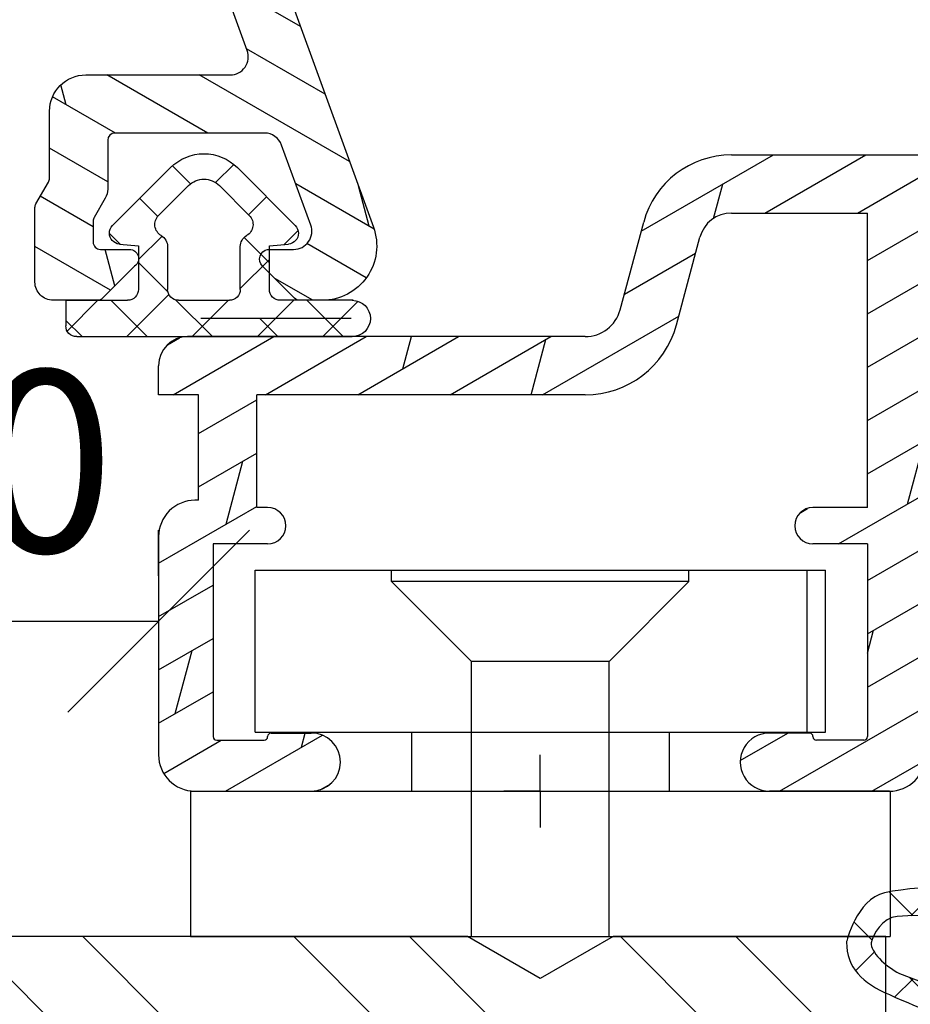
# Model space of a CAD drawing. Units: millimetres. Extents: x 0 to 631, y 0 to 840.
# Drawn here: x 81 to 105, y 655 to 682 of the extents above; entities that cross this region are included whole.
import ezdxf

# ---------------------------------------------------------------- set-up
doc = ezdxf.new("R2010")
doc.units = ezdxf.units.MM
doc.header["$LTSCALE"] = 10
for name, color, linetype in [('Aluhalter', 3, 'Continuous'), ('Aluprofile', 253, 'Continuous'), ('Bemaßung', 1, 'Continuous'), ('Dichtungen', 6, 'Continuous'), ('Flügelrahmen', 84, 'Continuous'), ('Schraffur', 251, 'Continuous')]:
    doc.layers.add(name, color=color, linetype=linetype)
doc.styles.add('RomanS', font='romans.shx', dxfattribs={"width": 0.7})
doc.dimstyles.new('IDEAL Holz 2-1', dxfattribs={"dimscale": 2, "dimtxt": 2.5, "dimasz": 2.5, "dimexe": 1.25, "dimexo": 0.625, "dimtad": 1, "dimtxsty": 'RomanS', "dimblk": 'OBLIQUE', "dimcen": 2.5, "dimadec": 0, "dimazin": 0, "dimtfac": 1, "dimtmove": 0, "dimatfit": 3, "dimldrblk": 'OBLIQUE', "dimfxl": 1, "dimarcsym": 0})
pattern_1 = [(120, (0, 0), (-1.099852262806237, -0.6349999999999997), []), (165, (0, 0), (-0.9297038919127659, -3.469702160612961), [1.796051999999999, -3.592099999999998])]

# ---------------------------------------------------------------- blocks, each defined once
blk = doc.blocks.new('D-FF2048')
blk.add_line((2.200000000041836, -5.888724073827232), (2.200000000041836, -5.888724073827232))
at = {"layer": 'Dichtungen'}
for p, q in [((1.200000000041839, 1.988952153538774), (1.200000000041839, 0.2889521535387303)), ((1.200000000041839, 1.988952153538774), (1.900000000041798, 1.988952153538774)), ((1.200000000041882, 1.107618331648323), (2.04433228325348, 1.951950614859923)), ((2.200000000041796, 1.542803357747884), (1.753851204250878, 1.988952153538803)), ((2.200000000041836, 1.688952153538821), (2.200000000041836, -5.888724073827232)), ((-2.449915536153568, -0.8918090309186935), (-0.8570223173401386, 0.7010841878948213)), ((-0.3442709913566091, 0.494971900718639), (-0.6381761017054544, 0.7888770110674841)), ((2.200000000041852, -0.2532478664660118), (1.200000000041882, 0.7467521335339597)), ((-0.3460318735566119, 0.5150988763631404), (-0.2999999999581604, -0.0110478464612243)), ((1.041772292119674, -0.8466606004877235), (2.200000000041939, 0.3115671074345414)), ((-1.10549140553661, -0.5398589093151716), (-1.601728410043391, -0.0436219048084183)), ((-0.5666404431929096, -0.6590221115864097), (0.0813338219322191, -0.011047846461338)), ((-0.2999999999581604, -0.0110478464612243), (0.9000000000417998, -0.0110478464612243)), ((0.9700391004263906, -0.8193381910643607), (0.161748755823254, -0.0110478464612243)), ((-1.954940789322973, -1.386783777749313), (-1.131717484619612, -0.5635604730458681)), ((-0.2780123285551923, -0.8110478464611786), (0.9000000000417998, -0.8110478464611786)), ((-2.001841835299359, -1.439559703766263), (-2.498402016699884, -0.942999522365767)), ((2.200000000041852, -2.049299090679824), (1.191709655438613, -1.041008746076584)), ((1.200000000041839, -1.111047846461133), (1.200000000041839, -2.511047846461224)), ((1.200000000041839, -2.484484116779341), (2.200000000041825, -1.484484116779236)), ((1.699677815224615, -5.864228666154757), (1.699677815224615, -1.72951941041583)), ((-2.539092020155294, -2.63147368854885), (-2.038392356522024, -2.130774024915579)), ((-1.131717484619612, -3.058535219876489), (-1.954940789322973, -2.235311915173153)), ((-0.8570223173401386, -4.323179880817178), (-2.449915536153568, -2.730286662003662)), ((0.1696463073955102, -3.611047846461133), (-0.5266676178693503, -2.914733921196273)), ((0.9000000000417998, -2.811047846461177), (-0.2780123285551923, -2.811047846461177)), ((0.0734362703599345, -3.61104784646119), (0.8734362703599478, -2.811047846461177)), ((-1.64588465277495, -3.53431754538235), (-1.150909905944331, -3.039342798551728)), ((1.200000000041882, -4.280535340993138), (2.20000000004188, -3.280535340993138)), ((2.200000000041852, -3.845350314893636), (1.699677815224646, -3.345028130076427)), ((-0.2999999999581604, -3.611047846461133), (-0.3460318735566119, -4.137194569285497)), ((0.9000000000417998, -3.611047846461133), (-0.2999999999581604, -3.611047846461133)), ((-0.7176153746686396, -4.402099491489764), (-0.3358038731773263, -4.02028798999845)), ((2.200000000041852, -5.641401539107505), (1.200000000041839, -4.641401539107491)), ((1.200000000041839, -5.9110478464612), (1.200000000041839, -4.727761547159616)), ((1.226689155321139, -6.049897409927722), (2.20000000004188, -5.07658656520698))]:
    blk.add_line(p, q, dxfattribs=at)
blk.add_lwpolyline([(1.200000000041839, -5.722990792873587), (1.200000000041839, -3.911047846461201)], dxfattribs=at)
for centre, radius, start, end in [((1.900000000041798, 1.688952153538821), 0.2999999977240577, 0, 90), ((-0.6448902829841217, 0.488952153538776), 0.3000000000000345, 90.00000153679191, 134.9999999999994), ((-0.6448902829841217, 0.488952153538776), 0.3000000006564675, 4.999999999999813, 89.99999997789548), ((0.9000000000417998, 0.2889521535387303), 0.3000000000000114, 270, 0), ((-0.8842301112042747, -0.8110478464611786), 0.350000000000027, 30.00000000000014, 134.9999999999994), ((-0.2780123285551923, -0.4610478464612699), 0.3499999974444847, 210.0000003623013, 270), ((0.9000000000417998, -1.111047846461133), 0.2999999977240577, 0, 90), ((-1.530676720610995, -1.811047846461178), 1.300000054482755, 134.9999975987504, 179.9999951974841), ((-1.530676720610995, -1.811047846461178), 0.6000000045518448, 134.9999995653281, 179.9999996926409), ((-1.530676720610995, -1.811047846461178), 1.299999991815542, 179.9999996392801, 224.9999996392821), ((-1.530676720610995, -1.811047846461178), 0.5999999967813447, 180, 224.9999996926373), ((0.9000000000417998, -2.511047846461224), 0.3000000000000114, 270, 0), ((-0.2780123285551923, -3.161047846461201), 0.3500000038333285, 90.000000362306, 150.0000003623087), ((-0.8842301112042747, -2.811047846461177), 0.3500000038333616, 225.0000023419436, 329.9999999999999), ((0.9000000000417998, -3.911047846461201), 0.2999999977240577, 0, 90), ((-0.6448902829841217, -4.111047846461133), 0.2999999983906605, 225.0000003073639, 270.0000006147213), ((-0.6448902829841217, -4.111047846461133), 0.3000000015849005, 270.0000000533706, 355.0000000000002), ((1.700000000041839, -5.888724073827232), 0.5, 180, 0)]:
    blk.add_arc(centre, radius, start, end, dxfattribs=at)
blk = doc.blocks.new('C-MEH40')
at = {"layer": 'Aluhalter'}
for p, q in [((0, -9.618750000000542), (0, 9.618750000000542)), ((0, 9.618750000000542), (3.999999999999948, 9.618750000000542)), ((0, -9.618750000000542), (0, 9.618750000000542)), ((0, 9.618750000000542), (3.999999999999948, 9.618750000000542)), ((3.999999999999948, -9.618750000000542), (3.999999999999948, 9.618750000000542)), ((3.999999999999948, -9.618750000000542), (3.999999999999948, 9.618750000000542)), ((-1.620000000000124, 7.846875000000409), (-6.075000000000049, 7.846875000000409)), ((-6.075000000000049, -7.846875000000409), (-6.075000000000049, 7.846875000000409)), ((-1.620000000000124, 7.846875000000409), (-6.075000000000049, 7.846875000000409)), ((-6.075000000000049, -7.846875000000409), (-6.075000000000049, 7.846875000000409)), ((-1.620000000000124, -7.846875000000409), (-1.620000000000124, 7.846875000000409)), ((-1.620000000000124, -7.846875000000409), (-1.620000000000124, 7.846875000000409)), ((-1.620000000000124, 7.340625000000499), (-6.075000000000049, 7.340625000000499)), ((-1.620000000000124, 7.340625000000499), (-6.075000000000049, 7.340625000000499)), ((-5.768210474999937, 4.088975174999855), (-6.075000000000049, 4.088975174999855)), ((-5.768210474999937, 4.088975174999855), (-6.075000000000049, 4.088975174999855)), ((-5.768210474999937, 4.088975174999855), (-3.569565712499982, 1.890337499999755)), ((-5.768210474999937, 4.088975174999855), (-5.768210474999937, -4.092011662500225)), ((-5.768210474999937, 4.088975174999855), (-3.569565712499982, 1.890337499999755)), ((-5.768210474999937, 4.088975174999855), (-5.768210474999937, -4.092011662500225)), ((-1.620000000000124, 3.5437500000005), (0, 3.5437500000005)), ((-1.620000000000124, 3.5437500000005), (0, 3.5437500000005)), ((-3.569565712499982, 1.890337499999755), (-3.569565712499982, -1.893375000000331)), ((3.999999999999948, 1.890337499999755), (-3.569565712499982, 1.890337499999755)), ((-3.569565712499982, 1.890337499999755), (-3.569565712499982, -1.893375000000331)), ((3.999999999999948, 1.890337499999755), (-3.569565712499982, 1.890337499999755)), ((-5.768210474999937, -4.092011662500225), (-3.569565712499982, -1.893375000000331)), ((-5.768210474999937, -4.092011662500225), (-3.569565712499982, -1.893375000000331)), ((3.999999999999948, -1.893375000000331), (-3.569565712499982, -1.893375000000331)), ((3.999999999999948, -1.893375000000331), (-3.569565712499982, -1.893375000000331)), ((-1.620000000000124, -3.543749999999588), (0, -3.543749999999588)), ((-1.620000000000124, -3.543749999999588), (0, -3.543749999999588)), ((-5.768210474999937, -4.092011662500225), (-6.075000000000049, -4.092011662500225)), ((-5.768210474999937, -4.092011662500225), (-6.075000000000049, -4.092011662500225)), ((-1.620000000000124, -7.846875000000409), (-6.075000000000049, -7.846875000000409)), ((-1.620000000000124, -7.846875000000409), (-6.075000000000049, -7.846875000000409)), ((0, -9.618750000000542), (3.999999999999948, -9.618750000000542)), ((0, -9.618750000000542), (3.999999999999948, -9.618750000000542))]:
    blk.add_line(p, q, dxfattribs=at)
blk = doc.blocks.new('D-Trockenverglasung')
at = {"layer": 'Dichtungen'}
for p, q in [((5.183272079000403, 7.863882743667869), (2.829207898564361, 5.50981856323186)), ((6.322391231354117, 5.393338406218376), (3.935379764835062, 7.780349872737446)), ((3.715011740565471, 6.204666672793209), (3.055054454798181, 6.864623958560486)), ((6.07779987755515, 6.962359318008829), (5.36919627609319, 6.253755716546838)), ((3.693655537041535, 4.429971652103319), (2.940979097906335, 5.182648091238526)), ((6.322229859541777, 5.410738075781601), (5.432216920129651, 4.520725136369478)), ((0.1572707230623678, 4.633932611943706), (-1.254760664413139, 3.221901224468174)), ((1.589858264079196, 2.94166647663799), (-0.3153108008357037, 4.846835541552891)), ((3.697380941236103, 4.581940381689761), (2.026572699886429, 2.911132140340086)), ((8.904033883579473, 1.01564452977918), (5.435278842989987, 4.48439957036868)), ((16.03660748878758, 4.34880835974441), (15.19296151734602, 3.505162388302863)), ((17.09829999825621, 3.59768576038543), (16.33682277787051, 4.359162980771138)), ((17.85588532402744, 4.37203497077045), (17.08119276314616, 3.597342409889165)), ((18.91585414341188, 3.576182839443589), (18.12782642819573, 4.364210554659756)), ((12.23206347457713, 4.136366793961633), (11.191480369298, 3.095783688682511)), ((12.10815629782851, 3.199675788171655), (11.22812438969325, 4.079707696306908)), ((13.72860946266351, 3.375273847550486), (12.92537674388322, 4.17850656633078)), ((14.14476297109598, 4.253015066266669), (13.21354253917508, 3.321794634345766)), ((15.38122673440028, 3.518707800027526), (14.6194438399994, 4.280490694428415)), ((19.5111943797429, 4.231292802272093), (18.85857780753304, 3.578676230062221)), ((1.319118490382493, 3.999729155049982), (0.3478919930361712, 3.028502657703653)), ((6.137437551848987, 0.1901384130820176), (2.326267527497634, 4.001308437433386)), ((6.730649257808806, 4.023106249834794), (2.747770472084481, 0.0402274641104796)), ((8.502687437757004, 3.999093205569188), (5.404099690992608, 0.9005054588047869)), ((10.33707149113491, 4.03742603473325), (6.736923466349307, 0.4372780099476472)), ((11.69026051995925, 0.0254691176132695), (7.688873225024137, 4.026856412548368)), ((10.49381771181653, 3.017963149969794), (9.503396935457403, 4.008383926328924)), ((-0.1887564783744437, 2.924229994877812), (-0.989807549286098, 3.725281065789451)), ((4.488507257299549, 3.577015473539383), (2.79458319953693, 1.883091415776774)), ((7.3285306885532, 0.7950965005916261), (4.546808056586655, 3.576819132558183)), ((20.48046665971367, 3.404513858028997), (19.98531337300025, 2.9093605713156)), ((-0.7667305736652567, 1.706152865954784), (-1.609160550606077, 2.548582842895594)), ((20.43386366178268, 2.058173321072807), (19.92033951246492, 2.571697470390553)), ((-0.5407798882129953, 2.1398307764545), (-2.676352222351169, 0.0042584423162992)), ((4.419006589479121, 0.1125181512380422), (2.789437495233073, 1.742087245484093)), ((18.95307430788378, 1.877121506199129), (17.77559729297015, 0.6996444912855041)), ((19.35620169650655, 1.339784062135072), (18.85595842026788, 1.840027338373764)), ((-1.56443143501653, 0.7078025030922248), (-2.228513525928008, 1.371884594003694)), ((18.08675528139858, 0.8131792530292401), (17.52333035936127, 1.37660417506655)), ((11.15339756257157, 1.261649657742245), (10.54256131509766, 0.6508134102683272)), ((16.34162562831457, 1.061724050843764), (15.41520214067211, 0.135300563201298)), ((16.72329402959872, 0.3805892806152755), (16.09361432888727, 1.01026898132671)), ((-0.8705941861889812, 0.0139652542646616), (-1.49417810454659, 0.6375491726223004)), ((-0.2550957290366114, 0.629463711417067), (-0.8705934401667716, 0.0139660002868993)), ((0.9185206858953163, 0.0209016063942187), (0.3077948834448421, 0.631627408844672)), ((1.563052938623624, 0.6515611548634582), (0.9324773934556276, 0.0209856096954582)), ((2.696126580021712, 0.0393469364816284), (2.068623690733772, 0.6668498257695747)), ((12.41610194436555, 0.7283028153224153), (11.70836839336809, 0.0205692643249549)), ((13.5157293301082, -0.003948468321866), (12.79729760440594, 0.7144832573804081)), ((14.26187041354296, 0.7780200602859823), (13.47799844656899, -0.0058519066879867)), ((15.1983587047859, 0.109473381214265), (14.5093514599684, 0.7984806260317541)), ((8.489099025230871, 0.3934023446153958), (8.10417011178896, 0.0084734311734636)), ((-2.657344882637062, 0.0046647264989375), (-2.84786650120179, 0.1951863450636466)), ((0.9185213941960626, 0.0209008980934655), (0.9185206850323766, 0.0209016072571444)), ((0.9324773968924944, 0.020985613132325), (0.9324769964172221, 0.0209852126570382)), ((2.696127152728732, 0.0393463637746194), (2.696127152526798, 0.0393463639765628)), ((8.119997648642679, 0.0036295405021605), (7.915512189055732, 0.2081150000891085))]:
    blk.add_line(p, q, dxfattribs=at)
for points, knots in [([(19.6367390045107, 4.206881816304516), (17.38502459478849, 4.673347745123962), (12.64939633958016, 4.036694099290635), (8.801913700691273, 3.994781156960833), (7.89137496371211, 4.001110221398644), (7.472106843052357, 4.065878016537538), (6.641149811802391, 4.018335698829201), (6.497489330031552, 3.997665125912531), (6.373465892531552, 4.167852842926428), (6.332469256246837, 4.306690191016706), (6.332469256246837, 4.306690191016706), (6.32075593159405, 5.569662196225037), (6.32075593159405, 5.569662196225037), (6.32075593159405, 5.569662196225037), (6.758627567878761, 5.569662196225037), (6.758627567878761, 5.569662196225037), (6.874727285760712, 5.569662196225037), (6.980147207635692, 5.638219596398648), (7.025966977601001, 5.74467304691948), (7.073164785760692, 5.850437478343089), (7.052149703295412, 5.974460915843089), (6.973257016663495, 6.059899283898642), (6.973257016663495, 6.059899283898642), (4.94685185173293, 8.102151888065311), (4.94685185173293, 8.102151888065311), (4.855212311802374, 8.197581033030591), (4.728432797913483, 8.251669032162537), (4.596141131246834, 8.251669032162537), (4.463849464580164, 8.251669032162537), (4.336725441142647, 8.197581033030591), (4.244741391663495, 8.102151888065311), (4.244741391663495, 8.102151888065311), (2.240040328295433, 6.016835590322257), (2.240040328295433, 6.016835590322257), (2.161492151212085, 5.931397222266702), (2.141166087844053, 5.807373784766702), (2.18733036735793, 5.701264843794483), (2.23383915642043, 5.595155902822256), (2.338914568746814, 5.526253993100032), (2.454669777080141, 5.526253993100032), (2.454669777080141, 5.526253993100032), (2.862913592184325, 5.508339496572261), (2.862913592184325, 5.508339496572261), (2.862913592184325, 5.508339496572261), (3.001750940274602, 5.007078103343086), (2.994860749302373, 4.764198871572261), (2.988315067878771, 4.521664149350036), (2.889440827427391, 4.134779926259758), (2.830185185066254, 4.080347417579201), (2.77058503315655, 4.023847851606976), (2.720631148607935, 3.996287087718093), (2.639326895135693, 4.00179924049587), (2.639326895135693, 4.00179924049587), (0.8816391781218158, 3.999043164106978), (0.8816391781218158, 3.999043164106978), (0.7111069515593158, 4.08861564674587), (0.4289536312468273, 4.138225021745863), (0.33662507221905, 4.30737921011392), (0.33662507221905, 4.30737921011392), (0.1602361833301416, 4.62846210941948), (0.1602361833301416, 4.62846210941948), (0.0654960574620986, 4.802094921919483), (0.0561942996496043, 4.929563454905586), (-0.1408651621559613, 4.907170334245869), (-0.3375801144129014, 4.884432704037536), (-0.470216290628173, 4.735949088586146), (-0.5535876013920529, 4.554048046919483), (-0.5535876013920529, 4.554048046919483), (-2.877304506774009, 0.1392575758531365), (-2.877304506774009, 0.1392575758531365), (-2.891084888718466, 0.1075626973809136), (-2.889362340975393, 0.0717337043253537), (-2.870758825350406, 0.0441729404364679), (-2.852155309725388, 0.0152341383531365), (-2.819771412155944, -0.0013023199801978), (-2.786698495489304, 7.57182142408e-05), (-2.415317202086498, 0.0303925584920251), (4.303308014927381, -0.0192168165079778), (4.493477285760715, 0.1337454230753536), (4.68433557569125, 0.2853296244642465), (4.760472185934304, 1.021891039394799), (5.057783926385693, 1.022580058492025), (5.057783926385693, 1.022580058492025), (5.082588613885715, 1.022580058492025), (5.082588613885715, 1.022580058492025), (5.211779694614874, 1.022580058492025), (5.33545862256625, 0.9715926452975763), (5.42640914339961, 0.8792640862697993), (5.518048683330164, 0.788313565436468), (5.569380606073193, 0.5953882182142465), (5.569380606073193, 0.465852627936464), (5.569380606073193, 0.465852627936464), (5.569380606073193, 0.2853296244642465), (5.569380606073193, 0.2853296244642465), (5.569380606073193, 0.1240991557142408), (5.699949724996826, -0.0068144727579735), (5.861180193746804, -0.0068144727579735), (6.022410662496837, -0.0068144727579735), (6.153324290969035, 0.1240991557142408), (6.153324290969035, 0.2853296244642465), (6.153324290969035, 0.2853296244642465), (6.153324290969035, 0.730435961269798), (6.153324290969035, 0.730435961269798), (6.153324290969035, 0.8076061001586865), (6.184330150344035, 0.8820201626586905), (6.238762659024588, 0.9371416904364691), (6.293539677253761, 0.9915741991170248), (6.367609230205172, 1.022580058492025), (6.445468388191271, 1.022580058492025), (6.445468388191271, 1.022580058492025), (6.445468388191271, 1.022580058492025), (6.445468388191271, 1.022580058492025), (6.60669885694125, 1.022580058492025), (6.736923466316284, 0.8916664300198036), (6.736923466316284, 0.730435961269798), (6.736923466316284, 0.730435961269798), (6.736923466316284, 0.2853296244642465), (6.736923466316284, 0.2853296244642465), (6.736923466316284, 0.1240991557142408), (6.867837094788482, -0.0068144727579735), (7.02906756353849, -0.0068144727579735), (7.190642541837092, -0.0068144727579735), (7.321211660760692, 0.1240991557142408), (7.321211660760692, 0.2853296244642465), (7.321211660760692, 0.2853296244642465), (7.321211660760692, 0.730435961269798), (7.321211660760692, 0.730435961269798), (7.321211660760692, 0.8076061001586865), (7.352217520135692, 0.8820201626586905), (7.406650028816271, 0.9371416904364691), (7.461771556594044, 0.9915741991170248), (7.536185619094052, 1.022580058492025), (7.61335575798293, 1.022580058492025), (7.774586226732932, 1.022580058492025), (7.905155345656535, 0.8916664300198036), (7.905155345656535, 0.730435961269798), (7.905155345656535, 0.730435961269798), (7.905155345656535, 0.2853296244642465), (7.905155345656535, 0.2853296244642465), (7.905155345656535, 0.1240991557142408), (8.036413483677363, -0.0068144727579735), (8.19764395242737, -0.0068144727579735), (8.274814091316273, -0.0068144727579735), (8.349228153816284, 0.0241913866170265), (8.403660662496804, 0.0786238952975751), (8.458782190274603, 0.1337454230753536), (8.489099030552381, 0.2081594855753579), (8.489099030552381, 0.2853296244642465), (8.489099030552381, 0.2853296244642465), (8.489099030552381, 0.465852627936464), (8.489099030552381, 0.465852627936464), (8.489099030552381, 0.734570075853135), (8.706829065274603, 1.022580058492025), (8.976235532288484, 1.022580058492025), (8.976235532288484, 1.022580058492025), (9.512292389927381, 1.276828105367022), (9.512292389927381, 1.276828105367022), (9.678345992357919, 1.314724155714245), (9.851289785760711, 1.262358704325357), (9.96980107048293, 1.140402324117024), (9.96980107048293, 1.140402324117024), (10.37425528055237, 0.7938257182142437), (10.37425528055237, 0.7938257182142437), (10.63470449930236, 0.5333764994642465), (11.51527090555234, 7.57182142408e-05), (11.84944516770514, -0.0013023199801978), (12.95807689513569, -0.0605579623413135), (13.49688982916348, 7.57182142408e-05), (14.26996925624681, 0.0372827494642465), (16.38319082742737, 0.1392575758531294), (17.66063223367737, 0.5816078362697965), (19.50582537603847, 1.406363695644792), (20.2416977718718, 1.719867384880906), (20.68956018506629, 2.148437263353123), (20.6840480322885, 2.851236742519794), (20.6840480322885, 2.851236742519794), (20.41946469895515, 4.014645488179517), (19.6367390045107, 4.206881816304516)], [0, 0, 0, 0, 1, 1, 1, 2, 2, 2, 3, 3, 3, 4, 4, 4, 5, 5, 5, 6, 6, 6, 7, 7, 7, 8, 8, 8, 9, 9, 9, 10, 10, 10, 11, 11, 11, 12, 12, 12, 13, 13, 13, 14, 14, 14, 15, 15, 15, 16, 16, 16, 17, 17, 17, 18, 18, 18, 19, 19, 19, 20, 20, 20, 21, 21, 21, 22, 22, 22, 23, 23, 23, 24, 24, 24, 25, 25, 25, 26, 26, 26, 27, 27, 27, 28, 28, 28, 29, 29, 29, 30, 30, 30, 31, 31, 31, 32, 32, 32, 33, 33, 33, 34, 34, 34, 35, 35, 35, 36, 36, 36, 37, 37, 37, 38, 38, 38, 39, 39, 39, 40, 40, 40, 41, 41, 41, 42, 42, 42, 43, 43, 43, 44, 44, 44, 45, 45, 45, 46, 46, 46, 47, 47, 47, 48, 48, 48, 49, 49, 49, 50, 50, 50, 51, 51, 51, 52, 52, 52, 53, 53, 53, 54, 54, 54, 55, 55, 55, 56, 56, 56, 57, 57, 57, 58, 58, 58, 59, 59, 59, 59]), ([(5.443290111281552, 5.622027647613926), (5.443290111281552, 5.622027647613926), (5.74818106180237, 5.622027647613926), (5.74818106180237, 5.622027647613926), (5.786766131246821, 5.622027647613926), (5.822250614753784, 5.644765277822257), (5.837409034892656, 5.680594270877811), (5.852222945482932, 5.716767773481983), (5.845332754510705, 5.758453428863922), (5.818461009719044, 5.786703211850037), (5.818461009719044, 5.786703211850037), (4.565479781420433, 7.089293815148642), (4.565479781420433, 7.089293815148642), (4.565479781420433, 7.089293815148642), (3.31318757221905, 5.786703211850037), (3.31318757221905, 5.786703211850037), (3.286315827427386, 5.758453428863922), (3.278736617357935, 5.716767773481983), (3.294584056594031, 5.680594270877811), (3.309397967184338, 5.644765277822257), (3.344537941142647, 5.622027647613926), (3.383467520135693, 5.622027647613926), (3.383467520135693, 5.622027647613926), (3.623935185066271, 5.622027647613926), (3.623935185066271, 5.622027647613926), (3.653563006246825, 5.622027647613926), (3.68043475103849, 5.608936284766706), (3.699382776212102, 5.586887673655589), (3.71729727273987, 5.564494552995867), (3.725220992357946, 5.535555750912536), (3.720053349128761, 5.506961458377817), (3.720053349128761, 5.506961458377817), (3.67561161735793, 3.693807704037538), (3.67561161735793, 3.693807704037538), (3.67078848367737, 3.665557921051421), (3.678367693746821, 3.636619118968086), (3.696971209371838, 3.61457050785698), (3.715574724996825, 3.592521896745871), (3.742790979337086, 3.579430533898643), (3.771385271871821, 3.579430533898643), (3.771385271871821, 3.579430533898643), (5.408150137323217, 3.573918381120869), (5.408150137323217, 3.573918381120869), (5.43881148714959, 3.573918381120869), (5.467750289232924, 3.588387782162531), (5.486009295309315, 3.613192469662536), (5.504612810934304, 3.637997157162537), (5.510469473260711, 3.669692035634758), (5.501512224996815, 3.698630837718086), (5.501512224996815, 3.698630837718086), (5.34992802360793, 5.49697068146809), (5.34992802360793, 5.49697068146809), (5.341659794441284, 5.526253993100032), (5.346827437670441, 5.557948871572257), (5.365086443746804, 5.582753559072257), (5.383689959371821, 5.606869227475037), (5.412284251906552, 5.622027647613926), (5.443290111281552, 5.622027647613926)], [0, 0, 0, 0, 1, 1, 1, 2, 2, 2, 3, 3, 3, 4, 4, 4, 5, 5, 5, 6, 6, 6, 7, 7, 7, 8, 8, 8, 9, 9, 9, 10, 10, 10, 11, 11, 11, 12, 12, 12, 13, 13, 13, 14, 14, 14, 15, 15, 15, 16, 16, 16, 17, 17, 17, 18, 18, 18, 19, 19, 19, 19]), ([(19.22883969895514, 1.984450718214233), (19.62847077534403, 2.191156447380901), (20.03499204270517, 2.593543600158681), (20.00467520242739, 2.825054016825347), (19.97435836214959, 3.056564433492013), (19.68497034131627, 3.515451152242013), (19.29222945589959, 3.556792298075348), (16.15719256353847, 3.740071377936453), (13.54512116596905, 3.348708530714239), (10.26676830138572, 2.993174676547573), (10.34876157395516, 1.938975457797575), (10.96818974235793, 1.338839824117022), (11.75987268506625, 0.7869355272420222), (12.81751699930234, 0.6615340515475765), (13.39491500277458, 0.7276798848809137), (14.04121491596901, 0.7607528015475751), (15.54189850971902, 0.8765080098809079), (16.69876157395515, 0.9867510654364579), (19.22883969895514, 1.984450718214233)], [0, 0, 0, 0, 1, 1, 1, 2, 2, 2, 3, 3, 3, 4, 4, 4, 5, 5, 5, 6, 6, 6, 6]), ([(2.826740089580141, 2.764320941884752), (2.827429108677391, 2.815308355079201), (2.78712149148987, 2.858027539106977), (2.736823097392658, 2.861472634593086), (2.736823097392658, 2.861472634593086), (-0.1308743852462442, 3.061977191884756), (-0.1308743852462442, 3.061977191884756), (-0.1308743852462442, 3.061977191884756), (-0.5074233218781786, 2.149815301547576), (-0.7602933305587385, 1.717111308492019), (-1.012474320142074, 1.284407315436467), (-1.628457393058738, 0.6394854404364665), (-1.628457393058738, 0.6394854404364665), (-0.271089771530967, 0.6188148675198022), (1.434921513191254, 0.6263940775892465), (2.766450918573212, 0.6973630446031294), (2.793667172913501, 0.7152775411309094), (2.766450918573212, 1.079079624464239), (2.766450918573212, 1.112152541130909), (2.766450918573212, 1.112152541130909), (2.826740089580141, 2.764320941884752), (2.826740089580141, 2.764320941884752)], [0, 0, 0, 0, 1, 1, 1, 2, 2, 2, 3, 3, 3, 4, 4, 4, 5, 5, 5, 6, 6, 6, 7, 7, 7, 7])]:
    blk.add_open_spline(points, degree=3, knots=knots, dxfattribs=at)
blk = doc.blocks.new('A-SS86-20')
at = {"layer": 'Aluprofile'}
h = blk.add_hatch(dxfattribs=at)
h.set_pattern_fill('DOLMIT', color=256, scale=0.2, angle=120, style=0)
h.set_pattern_definition(pattern_1)
h.paths.add_polyline_path([(-14.39999996607537, 48.1998895154345), (-14.39999997340004, 29.0000000224893)], flags=17)
edge = h.paths.add_edge_path()
edge.add_line((-11.39999998753919, 9.000000023421533), (-8.599999994225014, 9.000000021650662))
edge.add_arc((-8.599999994351506, 8.800000021524239), 0.2000000001264226, -2.7410806069383398e-08, 89.99999996376312, ccw=False)
edge.add_line((-8.399999994225082, 8.80000002142856), (-8.399999996999897, 6.300000006130535))
edge.add_arc((-7.599999996999852, 6.300000005242592), 0.8000000000000396, 179.9999999364059, 359.999999936406)
edge.add_line((-6.799999996999815, 6.300000004354656), (-6.799999994225002, 8.800000003346895))
edge.add_arc((-6.599999994002459, 8.800000003124909), 0.2000000002225422, 90.00000006359409, 179.9999999364062, ccw=False)
edge.add_line((-6.599999994224447, 9.000000003347452), (-1.599999994160834, 8.999999993866597))
edge.add_arc((-1.59999999454007, 8.799999993487546), 0.2000000003790507, 4.2071405914612114e-08, 89.99999989135739, ccw=False)
edge.add_line((-1.399999994161021, 8.799999993634401), (-1.399999995438292, 7.700000007741349))
edge.add_line((-1.399999995438292, 7.700000007741349), (-1.59999999584073, 7.353589846447832))
edge.add_line((-1.59999999584073, 7.353589846447832), (-1.599999997064514, 6.299999991771706))
edge.add_arc((-0.7999999985322575, 6.299999990842477), 0.7999999985322571, 179.9999999334489, 359.999999933478)
edge.add_line((0, 6.299999989913656), (4.3778527e-09, 9.600000019944442))
edge.add_arc((-0.9999999956226588, 9.600000021271057), 1.000000000000502, 359.9999999239901, 449.9999999999808)
edge.add_line((-0.9999999956223176, 10.60000002127157), (-10.00000000128102, 10.60000002127153))
edge.add_arc((-10.00000000128102, 10.80000002127153), 0.1999999999999851, 179.9999999540896, 270.0000000000005, ccw=False)
edge.add_line((-10.20000000128101, 10.80000002143177), (-10.19999999927677, 13.30000002316064))
edge.add_arc((-10.99999999927681, 13.300000023802), 0.8000000000000413, 359.9999999540661, 539.9999999540713)
edge.add_line((-11.79999999927685, 13.30000002444329), (-11.80000000128098, 10.80000002364045))
edge.add_arc((-12.00000000128014, 10.80000002380077), 0.1999999999991679, 269.9999999635163, 359.9999999540692, ccw=False)
edge.add_line((-12.0000000014075, 10.60000002380161), (-14.19999998523576, 10.60000002519228))
edge.add_arc((-14.19999998510934, 10.80000002519216), 0.1999999999998803, 179.999999999969, 269.9999999637819, ccw=False)
edge.add_line((-14.39999998510922, 10.80000002519227), (-14.39999998510927, 27.00000002241245))
edge.add_arc((-14.19999998510815, 27.00000002241245), 0.2000000000011255, 90.00000000019651, 180, ccw=False)
edge.add_line((-14.19999998510883, 27.20000002241358), (-12.00000000152158, 27.20000001876349))
edge.add_arc((-12.00000000185341, 27.00000001843151), 0.2000000003319862, 9.506129572400823e-08, 89.9999999049391, ccw=False)
edge.add_line((-11.80000000152142, 27.00000001876333), (-11.80000000079997, 26.10000001679532))
edge.add_arc((-11.0000000007999, 26.10000001743661), 0.8000000000000735, 180.000000045929, 359.9999999999933)
edge.add_line((-10.20000000079982, 26.10000001743652), (-10.20000000216281, 27.80000001823874))
edge.add_arc((-11.20000000216257, 27.80000001743697), 0.9999999999997566, 4.59375909e-08, 89.99999990496815)
edge.add_line((-11.20000000050396, 28.80000001743673), (-14.19999997340018, 28.80000002241351))
edge.add_arc((-14.19999997306838, 29.00000002274511), 0.2000000003315918, 180.0000000731792, 269.99999990495076, ccw=False)
edge.add_line((-14.39999997339998, 29.00000002248966), (-14.39999996584635, 48.80000000327332))
edge.add_arc((-14.59999996584615, 48.80000000334963), 0.1999999999998021, 359.9999999781422, 450.0000000000548)
edge.add_line((-14.59999996584634, 49.00000000334943), (-15.1999999737053, 49.00000000334943))
edge.add_arc((-15.1999999737053, 48.20000000334966), 0.7999999999997769, 90.00000000000011, 179.9999999999954)
edge.add_line((-15.99999997370507, 48.20000000334971), (-15.99999999490363, -27.36579136550949))
edge.add_arc((-11.19999999682687, -27.36579136685603), 4.799999998076771, 179.9999999839268, 250.0000000160734)
edge.add_line((-12.84169668286694, -31.8763159452817), (0.9869697578559613, -36.90953890930028))
edge.add_arc((1.499999980953745, -35.49999995584121), 1.500000023710081, 250.0000000000018, 359.9999999999878)
edge.add_line((3.000000004663831, -35.49999995584153), (3.000000004663888, -34.88284272576882))
edge.add_arc((2.800000004664923, -34.8828427257688), 0.1999999999989703, 359.9999999999959, 405.0000000007488)
edge.add_line((2.941421360899653, -34.74142136953037), (2.058578648458051, -33.85857865710787))
edge.add_arc((1.86666667136269, -34.05049063420739), 0.2714045207930326, 45.00000000061996, 169.2785444751488)
edge.add_line((1.600000004694379, -34.00000001334661), (1.600000004694264, -34.71590523252265))
edge.add_arc((1.100000004694379, -34.71590523252257), 0.4999999999998832, 249.99999999997272, 359.999999999991, ccw=False)
edge.add_line((0.9289899330313602, -35.18575154291533), (-1.271010067231488, -34.38501702743338))
edge.add_arc((-1.099999995568467, -33.91517071704031), 0.5000000000001731, 180.000000000035, 249.9999999999855, ccw=False)
edge.add_line((-1.599999995568651, -33.91517071704061), (-1.599999995336931, -29.80000001325561))
edge.add_arc((-1.399999995325629, -29.80000001326688), 0.2000000000112967, 90.0000000009988, 179.9999999967747, ccw=False)
edge.add_line((-1.39999999532911, -29.60000001325557), (-0.0588457221117516, -29.60000001330631))
edge.add_arc((-0.0588457220928405, -29.10000001337569), 0.4999999999306084, 269.9999999978329, 299.9999999982677)
edge.add_line((0.1911542778593684, -29.53301271521538), (0.7215390356398113, -29.22679493258332))
edge.add_arc((0.8215390356304793, -29.40000001335036), 0.2000000000041346, 90.00000000030008, 119.99999999622841, ccw=False)
edge.add_line((0.8215390356294276, -29.20000001334623), (1.400000004705475, -29.20000001334642))
edge.add_arc((1.400000004705403, -29.40000001334671), 0.2000000000002835, -2.210583716077963e-09, 89.99999999998028, ccw=False)
edge.add_line((1.600000004705691, -29.40000001335443), (1.600000004682893, -30.20000001333956))
edge.add_arc((1.851095837037618, -30.20000001334671), 0.251095832354727, 179.9999999983673, 325.7214555239211)
edge.add_line((2.058578648436534, -30.34142136958371), (2.941421360953596, -29.45857865706699))
edge.add_arc((2.800000004715968, -29.3171573008293), 0.2000000000005086, 314.999999999989, 359.9999999982728)
edge.add_line((3.000000004716468, -29.31715730083533), (3.000000004753815, -28.10000001334675))
edge.add_arc((2.500000004768935, -28.10000001333141), 0.499999999984886, 359.9999999982421, 450.0000000017776)
edge.add_line((2.500000004753417, -27.60000001334652), (0.4464101662846361, -27.60000001334646))
edge.add_arc((0.4464101662846363, -27.80000001334629), 0.1999999999998216, 89.9999999999984, 119.999999996594)
edge.add_line((0.3464101662950156, -27.62679493258361), (-0.2535898337300751, -27.97320509405859))
edge.add_arc((-0.353589833719198, -27.8000000132939), 0.2000000000013174, 269.9999999979266, 299.9999999961841, ccw=False)
edge.add_line((-0.3535898337264314, -28.00000001329522), (-2.199999995253726, -28.00000001322557))
edge.add_arc((-2.199999995291449, -29.00000001322593), 1.000000000000362, 89.99999999783856, 179.9999999967011)
edge.add_line((-3.199999995291818, -29.00000001316835), (-3.199999995515326, -32.96884810799634))
edge.add_arc((-3.699999995515497, -32.96884810796818), 0.5000000000001747, 250.0000000000251, 359.9999999967732, ccw=False)
edge.add_line((-3.871010067178189, -33.43869441836137), (-12.29446445354574, -30.37280775202431))
edge.add_arc((-11.19999999490348, -27.36579136550927), 3.200000000000163, 180, 249.9999999999988, ccw=False)
edge.add_line((-14.39999999490365, -27.36579136550927), (-14.39999998858377, -10.80000001208258))
edge.add_arc((-14.19999998850731, -10.80000001215889), 0.200000000076459, 90.00000002185828, 179.9999999781417, ccw=False)
edge.add_line((-14.19999998858361, -10.60000001208243), (-1.799999994493635, -10.60000000809828))
edge.add_arc((-1.79999999442937, -10.80000000812438), 0.2000000000260993, 7.269989055203041e-09, 90.00000001840931, ccw=False)
edge.add_line((-1.599999994403274, -10.800000008099), (-1.5999999904235, -13.99999999295937))
edge.add_arc((-0.5999999904236688, -13.99999999171569), 0.9999999999998342, 180.0000000712575, 270.0000000291325)
edge.add_line((-0.5999999899152046, -14.99999999171552), (1.120215408982442, -14.99999999084161))
edge.add_arc((1.120215408880834, -14.7999999908416), 0.2000000000000082, 270.0000000291078, 335.0000000000491)
edge.add_line((1.301476966288247, -14.88452364318959), (1.581261561239898, -14.28452364306372))
edge.add_arc((1.4000000038326, -14.19999999071561), 0.1999999999999587, 335.0000000000032, 450.0000000257495)
edge.add_line((1.400000003742718, -13.99999999071565), (0.2000000088002025, -13.99999999125453))
edge.add_arc((0.2000000087103899, -13.79999999123413), 0.2000000000203954, 180.0000000028976, 270.00000002572955, ccw=False)
edge.add_line((8.6899945e-09, -13.79999999124425), (0, -6.299999990842932))
edge.add_arc((-0.7999999985322575, -6.299999991769865), 0.7999999985322575, 6.63867002e-08, 179.9999999336133)
edge.add_line((-1.599999997064514, -6.299999990842932), (-1.599999995840788, -7.35358984625077))
edge.add_line((-1.599999995840789, -7.35358984625077), (-1.399999995438228, -7.700000008008371))
edge.add_line((-1.399999995438218, -7.700000008008371), (-1.399999994160899, -8.800000007776132))
edge.add_arc((-1.599999994162059, -8.800000008008375), 0.2000000000011475, -89.99999999983078, 6.653220907537616e-08, ccw=False)
edge.add_line((-1.599999994161463, -9.00000000800952), (-6.599999994134664, -9.00000001025569))
edge.add_arc((-6.599999994224504, -8.800000010255191), 0.2000000000004913, 180.0000000635302, 270.0000000257393, ccw=False)
edge.add_line((-6.799999994225002, -8.800000010476962), (-6.799999996999986, -6.300000010704482))
edge.add_arc((-7.599999996999968, -6.300000011592472), 0.7999999999999841, 6.35979261e-08, 180.0000000635953)
edge.add_line((-8.399999996999952, -6.300000012480431), (-8.399999994225023, -8.80000001102157))
edge.add_arc((-8.599999994224971, -8.800000011243569), 0.1999999999999442, -89.9999999999963, 6.35968717688229e-08, ccw=False)
edge.add_line((-8.599999994224955, -9.000000011243515), (-14.19999998779076, -9.000000012082406))
edge.add_arc((-14.19999998782072, -8.800000012082362), 0.2000000000000401, 179.9999999781402, 270.0000000085829, ccw=False)
edge.add_line((-14.39999998782076, -8.800000012006066), (-14.39999998110636, 8.800000025192954))
edge.add_arc((-14.19999998103051, 8.800000025116656), 0.2000000000758337, 89.99999998547878, 179.9999999781417, ccw=False)
edge.add_line((-14.19999998097984, 9.000000025192492), (-11.39999998753919, 9.000000023421533))
for points in [[(-12.84169668286694, -31.8763159452817), (0.9869697578559598, -36.90953890930028, 0.5205670505516677), (3.000000004663831, -35.49999995584153), (3.000000004663888, -34.88284272576882, 0.1989123673830746), (2.941421360899653, -34.74142136953037), (2.058578648458051, -33.85857865710787, 0.6025160009851526), (1.600000004694379, -34.00000001334661), (1.600000004694264, -34.71590523252265, -0.5205670505518462), (0.9289899330313602, -35.18575154291533), (-1.271010067231485, -34.38501702743338, -0.3152987888787461), (-1.599999995568651, -33.91517071704061), (-1.599999995336929, -29.80000001325561, -0.4142135623514969), (-1.39999999532911, -29.60000001325557), (-0.0588457221117551, -29.60000001330631, 0.1316524975893258), (0.1911542778593684, -29.53301271521538), (0.7215390356398075, -29.22679493258332, -0.1316524975693218), (0.8215390356294276, -29.20000001334623), (1.400000004705475, -29.20000001334642, -0.4142135623842933), (1.600000004705691, -29.40000001335443), (1.600000004682897, -30.20000001333956, 0.7380819127232395), (2.058578648436534, -30.34142136958371), (2.941421360953596, -29.45857865706699, 0.1989123673718738), (3.000000004716468, -29.31715730083533), (3.000000004753815, -28.10000001334675, 0.4142135623911689), (2.500000004753417, -27.60000001334652), (0.4464101662846363, -27.60000001334646, 0.1316524975722837), (0.3464101662950156, -27.62679493258361), (-0.253589833730075, -27.97320509405859, -0.1316524975796612), (-0.3535898337264314, -28.00000001329522), (-2.199999995253731, -28.00000001322556, 0.4142135623672809), (-3.199999995291818, -29.00000001316835), (-3.199999995515326, -32.96884810799634, -0.5205670505337132), (-3.871010067178189, -33.43869441836137), (-12.29446445354574, -30.37280775202431, -0.3152987888789775)], [(-14.19999998097984, 9.000000025192492, -1.895215e-10), (-11.39999998753919, 9.000000023421533)]]:
    blk.add_lwpolyline(points, format="xyb", dxfattribs=at)
blk = doc.blocks.new('A-FL40-20')
at = {"layer": 'Aluprofile'}
h = blk.add_hatch(dxfattribs=at)
h.set_pattern_fill('DOLMIT', color=256, scale=0.2, angle=120, style=0)
h.set_pattern_definition(pattern_1)
edge = h.paths.add_edge_path()
edge.add_arc((-12.50036394033674, 19.17994948544787), 3.400000031529691, 109.9999999999915, 180)
edge.add_line((-15.90036394033694, 19.17994948544787), (-15.90036394033683, 10.60015498881398))
edge.add_line((-15.90036394033683, 10.60015498881398), (-1.000363954737562, 10.60015498245366))
edge.add_arc((-1.000363955164516, 9.60015498245366), 1.000000005268389, -2.5742508569237543e-08, 89.99999997554079, ccw=False)
edge.add_line((-0.0003639551645165, 9.600154982004367), (-0.000363956646936, 6.300154982131516))
edge.add_arc((-0.8003639566468905, 6.300154982490992), 0.8000000053947927, 179.99999989931, 359.9999999742575, ccw=False)
edge.add_line((-1.600363956559874, 6.300154983896843), (-1.600363954626743, 7.40015498266666))
edge.add_arc((-1.50036395462666, 7.400154982490901), 0.1000000006743562, 90.00000041144273, 179.9999998993231, ccw=False)
edge.add_arc((-1.500363956062926, 7.600154982490947), 0.1000000006743562, 270.0000004114101, 359.9999999742575)
edge.add_line((-1.400363956062903, 7.600154982445928), (-1.400363955479007, 8.900154982446109))
edge.add_arc((-1.500363955478914, 8.900154982490898), 0.0999999976976369, 359.9999999742706, 450)
edge.add_line((-1.500363955478914, 9.000154982490812), (-6.800363953498673, 9.000154982490812))
edge.add_line((-6.800363953498673, 9.000154982490812), (-6.800363955163502, 7.500154985444396))
edge.add_arc((-7.300363955163502, 7.500154985999643), 0.5, 179.9999999364125, 359.99999993639955, ccw=False)
edge.add_line((-7.800363955163502, 7.500154986554433), (-7.800363953498673, 9.000154985356176))
edge.add_line((-7.800363953498673, 9.000154985356176), (-15.90036394033683, 9.000154988814074))
edge.add_line((-15.90036394033683, 9.000154988814074), (-15.90036394033683, 5.258156946254985))
edge.add_arc((-15.0003639403368, 5.258156946254985), 0.9000000054314508, 180, 255.0000001728951)
edge.add_line((-15.23330108092904, 4.388823702594891), (-12.82743442474105, 3.744173674972216))
edge.add_arc((-13.50036394200765, 1.232766526620707), 2.59999999999999, 2.8009196739731124e-08, 75, ccw=False)
edge.add_line((-10.90036394200768, 1.232766527855799), (-10.90036393779496, -7.799845027603397))
edge.add_line((-10.90036393779496, -7.799845027603396), (-7.800363956463852, -7.799845027603396))
edge.add_line((-7.800363956463852, -7.799845027603396), (-7.800363956555487, -7.499845027532043))
edge.add_arc((-7.300363956555427, -7.49984502737925), 0.5, 1.7509023564343806e-08, 180.000000017509, ccw=False)
edge.add_line((-6.800363956555487, -7.499845027226456), (-6.800363956097044, -8.999845029163907))
edge.add_line((-6.800363956097044, -8.999845029163907), (-1.500363955913542, -8.999845019115355))
edge.add_arc((-1.500363956103115, -8.899845019115215), 0.1000000006743278, 270.0000001086172, 360.000000022199)
edge.add_line((-1.400363956103149, -8.899845019076556), (-1.400363956607234, -7.599845020416294))
edge.add_arc((-1.500363956607202, -7.599845020454949), 0.0999999976976369, 2.22119761e-08, 90.00000001555163)
edge.add_arc((-1.50036395666143, -7.399845020454902), 0.0999999976976369, 180.0000000185121, 270.0000000155517, ccw=False)
edge.add_line((-1.600363956661396, -7.399845020487417), (-1.600363957017008, -6.299845021634837))
edge.add_arc((-0.8003639571111307, -6.299845021376312), 0.8000000053947927, 2.2212020667211618e-08, 180.0000000185121, ccw=False)
edge.add_line((-0.000363957111233, -6.299845021066173), (-0.0003639558705686, -9.499845017455755))
edge.add_arc((-1.000363955870567, -9.4998450178432), 1, -89.9999998797228, 2.2212020667211618e-08, ccw=False)
edge.add_line((-1.000363953771225, -10.49984501784342), (-7.000363954309419, -10.49984503043902))
edge.add_arc((-7.000363956408704, -9.499845030439015), 1, 180, 270.0000001202769, ccw=False)
edge.add_line((-8.000363956408705, -9.499845030439015), (-8.000363956408705, -9.399845027603533))
edge.add_line((-8.000363956408705, -9.399845027603533), (-10.90036393723528, -9.399845027603533))
edge.add_line((-10.90036393723528, -9.399845027603533), (-10.90036393653571, -10.49984501209133))
edge.add_line((-10.90036393653571, -10.49984501209133), (-11.70036393690873, -10.49984501209133))
edge.add_arc((-11.70036393690883, -9.699845012091373), 0.800000010789631, 180.0000000280092, 270.0000000000033, ccw=False)
edge.add_line((-12.50036393690885, -9.699845012482458), (-12.50036394200765, 1.232766527109559))
edge.add_arc((-13.50036394200765, 1.232766526620707), 1, 2.80092367e-08, 75.00000000000004)
edge.add_line((-13.24154489690511, 2.198692352909799), (-15.64741155309303, 2.843342380532248))
edge.add_arc((-15.0003639403368, 5.258156946254985), 2.49999999999997, 180, 255.0000000000024, ccw=False)
edge.add_line((-17.50036394033685, 5.258156946254985), (-17.50036394033697, 19.17994948544787))
edge.add_arc((-12.50036394033674, 19.17994948544787), 5.00000003152969, 109.9999999999915, 179.9999996968359, ccw=False)
edge.add_line((-14.2104646569652, 23.87841258937738), (0.9868039696915502, 29.40976601162788))
edge.add_arc((1.499636046911404, 28.00015496419906), 1.50000000800773, 2.1821148266099044e-07, 109.99194597781599, ccw=False)
edge.add_line((2.99963604709427, 28.00015496419906), (2.99963604709427, 27.30015498785542))
edge.add_line((2.99963604709427, 27.30015498785542), (1.999636047126728, 26.30015498790908))
edge.add_line((1.999636047126728, 26.30015498790908), (1.599636047124761, 26.30015498790908))
edge.add_line((1.599636047124761, 26.30015498790908), (1.599636047124761, 27.21606020708464))
edge.add_arc((1.099636047124761, 27.21606020708464), 0.5, 0, 109.9999999999915)
edge.add_line((0.928625975461898, 27.68590651747763), (-1.27137402480116, 26.88517200199612))
edge.add_arc((-1.100363953138297, 26.41532569160336), 0.4999999971462546, 109.9999999999983, 180.00000027763)
edge.add_line((-1.600363953138355, 26.41532569157494), (-1.600363952895293, 22.10015498781013))
edge.add_line((-1.600363952895293, 22.10015498781013), (0.021175078074009, 22.10015498787198))
edge.add_line((0.021175078074009, 22.10015498787198), (0.7139954010374367, 21.70015498790917))
edge.add_line((0.7139954010374367, 21.70015498790917), (1.599636047143689, 21.70015498790917))
edge.add_line((1.599636047143689, 21.70015498790917), (1.59963604709793, 22.90015498790922))
edge.add_line((1.59963604709793, 22.90015498790922), (1.999636047103365, 22.90015498790922))
edge.add_line((1.999636047103365, 22.90015498790922), (2.99963604713605, 21.90015498787648))
edge.add_line((2.99963604713605, 21.90015498787648), (2.999636047178, 20.80015498792045))
edge.add_arc((2.699636047177989, 20.80015498790908), 0.2999999983907173, -89.99999996074467, 2.18858531297883e-09, ccw=False)
edge.add_line((2.699636047383534, 20.50015498951848), (0.3924563700706471, 20.50015498793755))
edge.add_line((0.3924563700706471, 20.50015498793755), (-0.3003639528221242, 20.90015498785965))
edge.add_line((-0.3003639528221242, 20.90015498785965), (-1.800363952845771, 20.90015498780258))
edge.add_arc((-1.800363952883968, 21.90015498780258), 1, 180.0000000032308, 270.0000000021853, ccw=False)
edge.add_line((-2.800363952883968, 21.90015498774619), (-2.80036395309321, 25.61459117626214))
edge.add_arc((-3.30036395309321, 25.61459117623418), 0.5, 3.2308329e-09, 109.9999999999915)
edge.add_line((-3.471374024756128, 26.08443748662694), (-13.66323242764412, 22.37490439611997))
edge = h.paths.add_edge_path(flags=16)
edge.add_line((-6.233240062338892, 9.000154982490812), (-5.393184254659615, 9.000154978911723))
for p, q in [((-17.50036394033685, 5.258156946254985), (-17.50036394033697, 19.17994948544787)), ((-0.0003639551645165, 9.600154982004367), (-0.000363956646936, 6.300154982131516)), ((-15.90036394033683, 5.258156946254985), (-15.90036394033683, 9.000154988814074)), ((-7.800363953498673, 9.000154985356176), (-15.90036394033683, 9.000154988814074)), ((-7.800363953498673, 9.000154985356176), (-7.800363955163502, 7.500154986554433)), ((-6.800363953498673, 9.000154982490812), (-1.500363955478914, 9.000154982490812)), ((-6.800363953498673, 9.000154982490812), (-6.800363955163502, 7.500154985444396)), ((-6.233240062338892, 9.000154982490812), (-5.393184254659615, 9.000154978911723)), ((-1.400363955479007, 8.900154982446109), (-1.400363956062903, 7.600154982445928)), ((-1.600363954626743, 7.40015498266666), (-1.600363956559874, 6.300154983896843)), ((-12.82743442474105, 3.744173674972216), (-15.23330108092904, 4.388823702594891)), ((-13.24154489690511, 2.198692352909799), (-15.64741155309303, 2.843342380532248)), ((-12.50036394200765, 1.23276652710956), (-12.50036393690885, -9.699845012482458)), ((-10.90036394200768, 1.232766527855799), (-10.90036393779496, -7.799845027603396)), ((0, 0), (0, 1)), ((0, 0), (-1, 0)), ((0, 0), (0, -1)), ((0, 0), (1, 0)), ((-1.600363956661396, -7.399845020487417), (-1.600363957017008, -6.299845021634837)), ((-0.0003639558705686, -9.499845017455755), (-0.000363957111233, -6.299845021066173)), ((-7.800363956555487, -7.499845027532043), (-7.800363956463852, -7.799845027603396)), ((-6.800363956555487, -7.499845027226456), (-6.800363956097044, -8.999845029163907)), ((-7.800363956463852, -7.799845027603396), (-10.90036393779496, -7.799845027603396)), ((-1.400363956103149, -8.899845019076556), (-1.400363956607234, -7.599845020416294)), ((-6.800363956097044, -8.999845029163907), (-1.500363955913542, -8.999845019115355)), ((-8.000363956408705, -9.399845027603533), (-10.90036393723528, -9.399845027603533)), ((-10.90036393723528, -9.399845027603533), (-10.90036393653571, -10.49984501209133)), ((-8.000363956408705, -9.399845027603533), (-8.000363956408705, -9.499845030439015)), ((-10.90036393653571, -10.49984501209133), (-11.70036393690873, -10.49984501209133)), ((-7.000363954309419, -10.49984503043902), (-1.000363953771225, -10.49984501784342))]:
    blk.add_line(p, q, dxfattribs=at)
for centre, radius, start, end in [((-1.000363955164516, 9.60015498245366), 1.000000005268389, 359.9999999742575, 89.99999997554077), ((-1.500363955478914, 8.900154982490898), 0.0999999976976369, 359.9999999742706, 90), ((-1.500363956062926, 7.600154982490947), 0.1000000006743562, 270.0000004114101, 359.9999999742575), ((-7.300363955163502, 7.500154985999643), 0.5, 179.9999999364125, 359.9999999363995), ((-1.50036395462666, 7.400154982490901), 0.1000000006743562, 90.00000041144266, 179.9999998993231), ((-0.8003639566468905, 6.300154982490992), 0.8000000053947927, 179.99999989931, 359.9999999742575), ((-15.0003639403368, 5.258156946254985), 2.49999999999997, 180, 255.0000000000024), ((-15.0003639403368, 5.258156946254985), 0.9000000054314508, 180, 255.0000001728951), ((-13.50036394200765, 1.232766526620707), 2.59999999999999, 2.80092367e-08, 75.00000000000004), ((-13.50036394200765, 1.232766526620707), 1, 2.80092367e-08, 75.00000000000004), ((-0.8003639571111307, -6.299845021376312), 0.8000000053947927, 2.22119761e-08, 180.0000000185121), ((-7.300363956555427, -7.49984502737925), 0.5, 1.75090299e-08, 180.000000017509), ((-1.50036395666143, -7.399845020454902), 0.0999999976976369, 180.0000000185121, 270.0000000155516), ((-1.500363956607202, -7.599845020454949), 0.0999999976976369, 2.22119761e-08, 90.00000001555163), ((-1.500363956103115, -8.899845019115215), 0.1000000006743278, 270.0000001086172, 2.21989486e-08), ((-11.70036393690883, -9.699845012091373), 0.800000010789631, 180.0000000280092, 270.0000000000033), ((-7.000363956408704, -9.499845030439015), 1, 180, 270.0000001202769), ((-1.000363955870567, -9.4998450178432), 1, 270.0000001202769, 2.22119761e-08)]:
    blk.add_arc(centre, radius, start, end, dxfattribs=at)
blk = doc.blocks.new('_Oblique')
at = {"color": 0, "linetype": 'ByBlock', "lineweight": -2}
blk.add_line((-0.5, -0.5), (0.5, 0.5), dxfattribs=at)
blk = doc.blocks.new('*D76')
at = {"layer": 'Bemaßung', "color": 0, "lineweight": -2}
for p, q in [((74.32895568565846, 667.1934171245302), (74.32895568565846, 668.4434171245302)), ((84.3289557013602, 667.1934171245302), (84.3289557013602, 668.4434171245302)), ((74.32895568565846, 665.9434171245302), (84.3289557013602, 665.9434171245302))]:
    blk.add_line(p, q, dxfattribs=at)
at = {"layer": 'DEFPOINTS', "color": 0}
for p in [(74.32895568565846, 665.9434171245302), (84.3289557013602, 665.9434171245302), (84.3289557013602, 665.9434171245302)]:
    blk.add_point(p, dxfattribs=at)
at = {"layer": 'Bemaßung', "color": 0, "lineweight": -2, "xscale": 5, "yscale": 5, "zscale": 5, "rotation": 180}
blk.add_blockref('_Oblique', (74.32895568565846, 665.9434171245302), dxfattribs=at)
at = {"layer": 'Bemaßung', "color": 0, "lineweight": -2, "xscale": 5, "yscale": 5, "zscale": 5}
blk.add_blockref('_Oblique', (84.3289557013602, 665.9434171245302), dxfattribs=at)
at = {"layer": 'Bemaßung', "color": 0, "insert": (79.32895569350931, 669.6934171245302), "char_height": 5, "attachment_point": 5, "style": 'RomanS'}
blk.add_mtext('10', dxfattribs=at)

msp = doc.modelspace()

# ---------------------------------------------------------------- hatches: boundary and pattern name
at = {"layer": 'Schraffur'}
h = msp.add_hatch(dxfattribs=at)
h.set_pattern_fill('STEEL', color=84, scale=2, angle=270, style=0)
h.set_pattern_definition([(315, (-2099.397897112039, -567.7866079374274), (4.490128060534577, 4.490128060534575), []), (315, (-2096.222897112039, -567.7866079374274), (4.490128060534577, 4.490128060534575), [])])
h.paths.add_polyline_path([(74.328955685658, 638.2679463426692), (74.328955685658, 646.467946342669), (74.328955685658, 655.2679463426687, -0.4142135623730951), (76.328955685658, 657.2679463426688), (92.82880071344972, 657.2679463426688), (94.82880071345151, 656.1132458042906), (96.82880071344879, 657.2679463426688), (104.3289556856589, 657.2679463426696), (104.3289556856589, 638.2679463426687)])
edge = h.paths.add_edge_path()
edge.add_line((104.3289556856598, 610.2679463426682), (104.3289556856589, 618.2679463426692))
edge.add_line((104.3289556856589, 618.2679463426692), (62.32895568565798, 618.2679463426687))
edge.add_line((62.32895568565798, 618.2679463426687), (62.32895568565798, 617.0679463426687))
edge.add_line((62.32895568565798, 617.0679463426687), (64.828955685658, 617.0679463426687))
edge.add_line((64.828955685658, 617.0679463426687), (64.828955685658, 615.0679463426699))
edge.add_line((64.828955685658, 615.0679463426699), (74.328955685658, 615.0679463426699))
edge.add_line((74.328955685658, 615.0679463426699), (74.328955685658, 610.4179463426691))
edge.add_line((74.328955685658, 610.4179463426691), (75.828955685658, 608.9179463426688))
edge.add_line((75.828955685658, 608.9179463426688), (74.328955685658, 607.4179463426692))
edge.add_line((74.328955685658, 607.4179463426692), (74.328955685658, 602.7679463426697))
edge.add_line((74.328955685658, 602.7679463426697), (64.828955685658, 602.7679463426697))
edge.add_line((64.828955685658, 602.7679463426697), (64.828955685658, 600.7679463426698))
edge.add_line((64.828955685658, 600.7679463426698), (62.32895568565798, 600.7679463426698))
edge.add_line((62.32895568565798, 600.7679463426698), (62.32895568565798, 598.2679463426688))
edge.add_line((62.32895568565798, 598.2679463426688), (124.3289556856589, 598.2679463426692))
edge.add_line((124.3289556856589, 598.2679463426692), (124.3289556856584, 605.8125089887859))
edge.add_arc((123.8289556856589, 605.8125089887859), 0.4999999999997323, 0, 75.00033744036642)
edge.add_line((123.9583623638241, 606.295472664072), (120.3289556856584, 607.2679463426688))
edge.add_line((120.3289556856584, 607.2679463426688), (120.3289556856589, 610.2679463426682))
edge.add_line((120.3289556856589, 610.2679463426682), (104.3289556856598, 610.2679463426682))

# ---------------------------------------------------------------- linework, layer by layer
at = {"layer": 'Flügelrahmen'}
msp.add_lwpolyline([(104.3289556856593, 610.2679463426686), (104.3289556856593, 657.2679463426688), (96.82880071344923, 657.267946342668), (94.82880071345195, 656.1132458042902), (92.82880071345016, 657.2679463426688), (76.32895568565846, 657.2679463426686, 0.4142135623730951), (74.32895568565846, 655.2679463426686)], format="xyb", dxfattribs=at)

# ---------------------------------------------------------------- block references
at = {"layer": 'Aluhalter', "rotation": 270}
msp.add_blockref('C-MEH40', (94.82880071345151, 661.2679463426692), dxfattribs=at)
at = {"layer": 'Aluprofile', "xscale": -1, "rotation": 90}
msp.add_blockref('A-SS86-20', (53.32895527139361, 677.7679463437173), dxfattribs=at)
at = {"layer": 'Bemaßung', "rotation": 270}
msp.add_blockref('A-FL40-20', (94.82880071345151, 661.2679463426692), dxfattribs=at)
at = {"layer": 'Dichtungen', "xscale": -1, "rotation": 90}
msp.add_blockref('D-FF2048', (83.76600535540729, 675.9683102814407), dxfattribs=at)
at = {"layer": 'Schraffur', "xscale": -1}
msp.add_blockref('D-Trockenverglasung', (123.9357869336127, 654.2683103090793), dxfattribs=at)

# ---------------------------------------------------------------- dimensions: what is measured, and where the dimension line sits
at = {"layer": 'Bemaßung'}
dim = msp.add_linear_dim(base=(84.3289557013602, 665.9434171245302), p1=(74.32895568565846, 665.9434171245302), p2=(84.3289557013602, 665.9434171245302), dimstyle='IDEAL Holz 2-1', dxfattribs=at)
dim.commit()
dim.dimension.update_dxf_attribs({"geometry": '*D76', "text_midpoint": (79.32895569350931, 669.6934171245302)})

doc.saveas('drawing.dxf')
